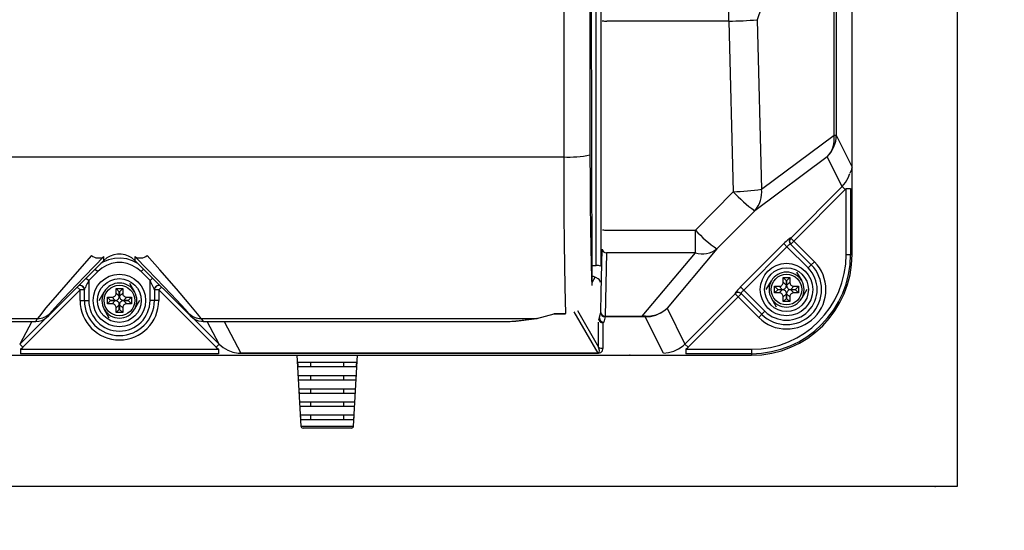
# Model space of a CAD drawing. Extents: x 32745 to 66385, y -2986 to 21211.
# Drawn here: x 48118 to 48680, y 4329 to 4620 of the extents above; entities that cross this region are included whole.
import ezdxf

# ---------------------------------------------------------------- set-up
doc = ezdxf.new("R2010")
doc.units = 0
doc.header["$LTSCALE"] = 50
doc.header["$MEASUREMENT"] = 0
doc.layers.get('Defpoints').update_dxf_attribs({"linetype": 'CONTINUOUS'})
for name, color, linetype in [('_0-4_SCALE', 7, 'CONTINUOUS'), ('_0-a_KISO', 7, 'CONTINUOUS'), ('_1-4_CONT35', 7, 'CONTINUOUS')]:
    doc.layers.add(name, color=color, linetype=linetype)
doc.layers.add('寸法線', color=2, linetype='CONTINUOUS', lineweight=9)
doc.layers.add('躯体', color=8, linetype='CONTINUOUS', lineweight=13)
doc.styles.get("Standard").update_dxf_attribs({"font": 'txt', "bigfont": 'bigfont.shx'})
doc.dimstyles.new('寸法1', dxfattribs={"dimscale": 50, "dimtxt": 2.5, "dimasz": 1, "dimexe": 1.5, "dimexo": 2.54, "dimgap": 1, "dimtad": 1, "dimdec": 0, "dimzin": 0, "dimdsep": 46, "dimtxsty": 'STANDARD', "dimblk": 'DOT', "dimcen": 0.09, "dimadec": 0, "dimazin": 0, "dimtfac": 1, "dimtdec": 0, "dimtmove": 0, "dimatfit": 2, "dimldrblk": 'OPEN30', "dimfxl": 1, "dimtvp": 1, "dimtolj": 1, "dimtzin": 0, "dimarcsym": 0})

# ---------------------------------------------------------------- blocks, each defined once
blk = doc.blocks.new('_Dot')
at = {"layer": '躯体', "color": 0, "linetype": 'Continuous', "lineweight": -2}
blk.add_line((-0.5, 0), (-1, 0), dxfattribs=at)
at = {"layer": '躯体', "color": 0, "linetype": 'Continuous', "const_width": 0.5}
blk.add_lwpolyline([(-0.25, 0, 1), (0.25, 0, 1)], format="xyb", close=True, dxfattribs=at)
blk = doc.blocks.new('*D210')
at = {"layer": 'Defpoints', "color": 0, "linetype": 'Continuous'}
for p in [(48653.24, 5103.74), (48653.24, 4353.74), (49355.62, 4353.74)]:
    blk.add_point(p, dxfattribs=at)
at = {"layer": '寸法線', "color": 0, "lineweight": -2}
for p, q in [((48780.24, 5103.74), (49430.62, 5103.74)), ((49355.62, 5053.74), (49355.62, 4403.74)), ((48780.24, 4353.74), (49430.62, 4353.74))]:
    blk.add_line(p, q, dxfattribs=at)
at = {"layer": '寸法線', "color": 0, "linetype": 'ByBlock', "lineweight": -2, "xscale": 50, "yscale": 50, "zscale": 50}
for p, rotation in [((49355.62, 5103.74), 90), ((49355.62, 4353.74), 270)]:
    blk.add_blockref('_Dot', p, dxfattribs=dict(at, rotation=rotation))
at = {"layer": '寸法線', "color": 0, "linetype": 'Continuous', "insert": (49243.12, 4728.74), "char_height": 125, "attachment_point": 5, "rotation": 90}
blk.add_mtext('\\A1;300', dxfattribs=at)
blk = doc.blocks.new('_Open30')
at = {"layer": '躯体', "color": 0, "linetype": 'Continuous', "lineweight": -2}
for p, q in [((-1, 0.268), (0, 0)), ((0, 0), (-1, -0.268)), ((0, 0), (-1, 0))]:
    blk.add_line(p, q, dxfattribs=at)
blk = doc.blocks.new('*D211')
at = {"layer": 'Defpoints', "color": 0, "linetype": 'Continuous'}
for p in [(48653.24, 5028.74), (48981.66, 5028.74), (48653.24, 4428.74)]:
    blk.add_point(p, dxfattribs=at)
at = {"layer": '寸法線', "color": 0, "lineweight": -2}
for p, q in [((48780.24, 5028.74), (49056.66, 5028.74)), ((48981.66, 4478.74), (48981.66, 4978.74)), ((48780.24, 4428.74), (49056.66, 4428.74))]:
    blk.add_line(p, q, dxfattribs=at)
at = {"layer": '寸法線', "color": 0, "linetype": 'ByBlock', "lineweight": -2, "xscale": 50, "yscale": 50, "zscale": 50}
for p, rotation in [((48981.66, 5028.74), 90), ((48981.66, 4428.74), 270)]:
    blk.add_blockref('_Dot', p, dxfattribs=dict(at, rotation=rotation))
at = {"layer": '寸法線', "color": 0, "linetype": 'Continuous', "insert": (48869.16, 4728.74), "char_height": 125, "attachment_point": 5, "rotation": 90}
blk.add_mtext('\\A1;240', dxfattribs=at)

msp = doc.modelspace()

# ---------------------------------------------------------------- linework, layer by layer
at = {"layer": '_0-4_SCALE', "color": 7}
for p in [(48466.17, 4428.74), (48640.74, 4353.74)]:
    msp.add_point(p, dxfattribs=at)
at = {"layer": '_0-a_KISO', "color": 2, "linetype": 'Continuous'}
for p, q in [((48653.24, 5103.74), (48653.24, 4353.74)), ((48653.24, 4353.74), (47653.24, 4353.74))]:
    msp.add_line(p, q, dxfattribs=at)
at = {"layer": '_1-4_CONT35', "color": 7, "linetype": 'Continuous'}
for p, q in [((48447.03, 4479.97), (48447.03, 4977.5)), ((48449.53, 4977.81), (48449.53, 4479.67)), ((48593.24, 4536.24), (48593.24, 4921.24)), ((48428.4, 4915.41), (48428.4, 4542.06)), ((48443.4, 4914.3), (48443.4, 4543.18)), ((48582.92, 4554.38), (48582.92, 4903.09)), ((48584.18, 4903.09), (48584.18, 4554.38)), ((48444.17, 4639.6), (48444.43, 4468.48)), ((48546, 4641.09), (48538.98, 4620.39)), ((48522.75, 4619.63), (48522.75, 4631.64)), ((48538.98, 4620.39), (48538.98, 4620.39)), ((48538.98, 4620.39), (48541.45, 4523.61)), ((48522.75, 4619.63), (48452.96, 4619.63)), ((48522.75, 4619.63), (48522.75, 4619.63)), ((48522.75, 4619.63), (48525.23, 4522.16)), ((48541.45, 4523.61), (48582.92, 4554.38)), ((48582.92, 4554.38), (48584.18, 4554.38)), ((48584.18, 4554.38), (48593.24, 4536.24)), ((47920.58, 4542.06), (48428.4, 4542.06)), ((48428.4, 4542.06), (48428.4, 4542.06)), ((48428.4, 4542.06), (48428.44, 4524.86)), ((48443.4, 4543.18), (48443.4, 4543.18)), ((48443.4, 4543.18), (48443.44, 4528.55)), ((48579.04, 4542.05), (48537.58, 4511.28)), ((48587.52, 4525.07), (48579.04, 4542.05)), ((48593.12, 4534.91), (48593.24, 4536.24)), ((48593.24, 4486.24), (48593.24, 4536.24)), ((48589.48, 4527.41), (48591, 4530.06)), ((48591, 4530.06), (48591.93, 4532.51)), ((48592.09, 4532.93), (48593.12, 4534.91)), ((48592.09, 4532.93), (48592.09, 4532.93)), ((48428.44, 4524.86), (48428.53, 4508.4)), ((48443.44, 4528.55), (48443.53, 4514.57)), ((48558.15, 4495.64), (48587.52, 4525.07)), ((48587.52, 4525.07), (48589.48, 4527.41)), ((48587.52, 4525.07), (48587.52, 4525.07)), ((48587.52, 4525.07), (48589.29, 4523.31)), ((48525.23, 4522.16), (48503.64, 4500.19)), ((48525.23, 4522.16), (48525.23, 4522.16)), ((48589.29, 4523.31), (48559.92, 4493.88)), ((48589.29, 4523.31), (48589.86, 4523.91)), ((48589.29, 4523.31), (48589.29, 4523.31)), ((48589.86, 4523.91), (48592.36, 4523.91)), ((48589.86, 4486.24), (48589.86, 4523.91)), ((48592.36, 4523.91), (48592.36, 4486.24)), ((48443.53, 4514.57), (48443.65, 4501.64)), ((48428.53, 4508.4), (48428.66, 4493.2)), ((48537.58, 4511.28), (48515.99, 4489.46)), ((48537.58, 4511.28), (48537.58, 4511.28)), ((48443.65, 4501.64), (48443.82, 4490.17)), ((48452.99, 4500.19), (48503.64, 4500.19)), ((48503.64, 4487.23), (48503.64, 4500.19)), ((48428.66, 4493.2), (48428.82, 4479.7)), ((48529.5, 4467.73), (48554.23, 4492.5)), ((48555.99, 4490.74), (48531.26, 4465.97)), ((48554.84, 4493.11), (48554.23, 4492.5)), ((48554.23, 4492.5), (48555.99, 4490.74)), ((48555.45, 4493.69), (48554.84, 4493.11)), ((48556.03, 4494.23), (48555.45, 4493.69)), ((48556.3, 4491.04), (48555.99, 4490.74)), ((48555.99, 4490.74), (48555.99, 4490.74)), ((48568.12, 4478.61), (48555.99, 4490.74)), ((48556.56, 4494.71), (48556.03, 4494.23)), ((48556.61, 4491.33), (48556.3, 4491.04)), ((48557.03, 4495.12), (48556.56, 4494.71)), ((48556.91, 4491.59), (48556.61, 4491.33)), ((48557.19, 4491.81), (48556.91, 4491.59)), ((48557.42, 4495.43), (48557.03, 4495.12)), ((48557.44, 4492), (48557.19, 4491.81)), ((48557.72, 4495.65), (48557.42, 4495.43)), ((48557.65, 4492.14), (48557.44, 4492)), ((48557.82, 4492.23), (48557.65, 4492.14)), ((48557.92, 4495.77), (48557.72, 4495.65)), ((48557.95, 4492.26), (48557.82, 4492.23)), ((48558.02, 4495.78), (48557.92, 4495.77)), ((48558.02, 4492.25), (48557.95, 4492.26)), ((48558.02, 4495.78), (48558.02, 4495.78)), ((48558.02, 4495.78), (48558.15, 4495.64)), ((48558.02, 4492.25), (48558.02, 4492.25)), ((48558.02, 4492.25), (48569.88, 4480.38)), ((48558.15, 4495.64), (48559.92, 4493.88)), ((48559.92, 4493.88), (48558.15, 4492.11)), ((48559.92, 4493.88), (48571.65, 4482.15)), ((48158.58, 4485.74), (48147.69, 4473.33)), ((48165.65, 4485.05), (48154.76, 4473.88)), ((48158.58, 4485.74), (48158.58, 4485.74)), ((48165.65, 4485.05), (48165.65, 4485.05)), ((48165.65, 4482.91), (48165.65, 4485.05)), ((48169.21, 4485.4), (48167.32, 4484.31)), ((48171.25, 4486.15), (48169.21, 4485.4)), ((48173.4, 4486.52), (48171.25, 4486.15)), ((48175.58, 4486.53), (48173.4, 4486.52)), ((48177.72, 4486.15), (48175.58, 4486.53)), ((48179.77, 4485.4), (48177.72, 4486.15)), ((48181.66, 4484.31), (48179.77, 4485.4)), ((48190.53, 4477.68), (48183.33, 4485.05)), ((48183.33, 4485.05), (48183.33, 4482.91)), ((48197.6, 4477.56), (48190.4, 4485.74)), ((48443.82, 4490.17), (48444.01, 4480.5)), ((48449.81, 4464.47), (48450.4, 4489.3)), ((48452.9, 4487.23), (48452.04, 4451.11)), ((48503.64, 4487.23), (48452.9, 4487.23)), ((48473.26, 4451.11), (48503.64, 4487.23)), ((48515.99, 4489.46), (48487.47, 4455.54)), ((48589.86, 4486.24), (48592.36, 4486.24)), ((48592.36, 4486.24), (48593.24, 4486.24)), ((48133.74, 4451), (48165.65, 4482.91)), ((48165.11, 4481.85), (48163.88, 4481.14)), ((48167.09, 4480.05), (48164.45, 4478.52)), ((48168.32, 4483.21), (48165.11, 4481.85)), ((48167.32, 4484.31), (48165.65, 4482.91)), ((48169.95, 4481.09), (48167.09, 4480.05)), ((48171.72, 4484), (48168.32, 4483.21)), ((48172.96, 4481.62), (48169.95, 4481.09)), ((48175.2, 4484.18), (48171.72, 4484)), ((48176.01, 4481.63), (48172.96, 4481.62)), ((48178.66, 4483.75), (48175.2, 4484.18)), ((48179.01, 4481.1), (48176.01, 4481.63)), ((48181.99, 4482.73), (48178.66, 4483.75)), ((48181.88, 4480.05), (48179.01, 4481.1)), ((48183.33, 4482.91), (48181.66, 4484.31)), ((48184.52, 4478.53), (48181.88, 4480.05)), ((48185.1, 4481.14), (48181.99, 4482.73)), ((48183.33, 4482.91), (48183.33, 4482.91)), ((48183.33, 4482.91), (48215.24, 4451)), ((48185.1, 4481.14), (48185.1, 4481.14)), ((48428.82, 4479.7), (48429.01, 4468.33)), ((48444.01, 4480.5), (48444.23, 4472.93)), ((48444.4, 4479.97), (48447.03, 4479.97)), ((48447.03, 4479.95), (48447.03, 4479.97)), ((48447.04, 4479.93), (48447.03, 4479.95)), ((48449.53, 4479.67), (48449.53, 4479.63)), ((48569.88, 4480.38), (48568.12, 4478.61)), ((48571.65, 4482.15), (48569.88, 4480.38)), ((48154.76, 4473.88), (48145.99, 4464.79)), ((48162.12, 4476.57), (48156.99, 4471.43)), ((48160.72, 4477.97), (48162.12, 4476.57)), ((48164.45, 4478.52), (48162.12, 4476.57)), ((48186.86, 4476.57), (48184.52, 4478.53)), ((48188.27, 4477.97), (48186.86, 4476.57)), ((48191.99, 4471.43), (48186.86, 4476.57)), ((48186.86, 4476.57), (48186.86, 4476.57)), ((48200.1, 4467.81), (48190.53, 4477.68)), ((48207.17, 4466.59), (48197.6, 4477.56)), ((48446.27, 4473.37), (48446.21, 4473.23)), ((48446.68, 4473.13), (48446.27, 4473.37)), ((48561.51, 4476.24), (48564.4, 4471.24)), ((48147.69, 4473.33), (48138.92, 4463.24)), ((48155.38, 4468.16), (48155.08, 4467.52)), ((48155.74, 4468.9), (48155.38, 4468.16)), ((48155.58, 4472.84), (48156.99, 4471.43)), ((48156.14, 4469.71), (48155.74, 4468.9)), ((48156.56, 4470.56), (48156.14, 4469.71)), ((48156.99, 4471.43), (48156.56, 4470.56)), ((48156.99, 4471.43), (48156.99, 4471.43)), ((48156.99, 4471.43), (48156.99, 4459.99)), ((48180.26, 4469.99), (48183.15, 4464.99)), ((48193.4, 4472.84), (48191.99, 4471.43)), ((48192.43, 4470.56), (48191.99, 4471.43)), ((48191.99, 4459.99), (48191.99, 4471.43)), ((48192.85, 4469.71), (48192.43, 4470.56)), ((48193.24, 4468.9), (48192.85, 4469.71)), ((48193.6, 4468.16), (48193.24, 4468.9)), ((48193.91, 4467.52), (48193.6, 4468.16)), ((48207.36, 4460.2), (48200.1, 4467.81)), ((48429.01, 4468.33), (48429.24, 4459.42)), ((48444.23, 4472.93), (48444.43, 4468.48)), ((48446.21, 4473.23), (48444.43, 4470.03)), ((48448.07, 4472.29), (48446.68, 4473.13)), ((48544.19, 4466.24), (48547.08, 4471.24)), ((48548.87, 4468.11), (48551.52, 4468.11)), ((48548.87, 4464.36), (48548.87, 4468.11)), ((48550.69, 4466.29), (48548.87, 4468.11)), ((48551.52, 4468.11), (48551.97, 4468.15)), ((48551.52, 4468.11), (48551.52, 4468.11)), ((48553.34, 4466.29), (48551.52, 4468.11)), ((48551.97, 4468.15), (48552.4, 4468.27)), ((48552.4, 4468.27), (48552.8, 4468.47)), ((48552.8, 4468.47), (48553.14, 4468.74)), ((48553.14, 4468.74), (48553.43, 4469.06)), ((48553.43, 4469.06), (48553.65, 4469.44)), ((48553.65, 4469.44), (48553.8, 4469.86)), ((48553.8, 4469.86), (48553.86, 4470.31)), ((48553.86, 4470.31), (48553.87, 4470.46)), ((48553.87, 4473.11), (48557.62, 4473.11)), ((48553.87, 4470.46), (48553.87, 4473.11)), ((48555.69, 4471.29), (48553.87, 4473.11)), ((48553.87, 4470.46), (48555.69, 4468.64)), ((48555.47, 4467.62), (48555.62, 4468.04)), ((48555.62, 4468.04), (48555.68, 4468.49)), ((48555.68, 4468.49), (48555.69, 4468.64)), ((48555.69, 4468.64), (48555.69, 4471.29)), ((48555.69, 4471.29), (48555.8, 4471.29)), ((48555.8, 4471.29), (48557.62, 4473.11)), ((48555.8, 4471.29), (48555.8, 4468.64)), ((48555.8, 4468.64), (48557.62, 4470.46)), ((48555.8, 4468.64), (48555.8, 4468.64)), ((48555.8, 4468.64), (48555.84, 4468.19)), ((48555.84, 4468.19), (48555.96, 4467.76)), ((48555.96, 4467.76), (48556.15, 4467.36)), ((48557.62, 4473.11), (48557.62, 4470.46)), ((48557.62, 4470.46), (48557.62, 4470.46)), ((48557.62, 4470.46), (48557.66, 4470.01)), ((48557.66, 4470.01), (48557.78, 4469.58)), ((48557.78, 4469.58), (48557.97, 4469.18)), ((48557.97, 4469.18), (48558.24, 4468.84)), ((48559.97, 4468.11), (48558.15, 4466.29)), ((48558.24, 4468.84), (48558.57, 4468.55)), ((48558.57, 4468.55), (48558.95, 4468.33)), ((48558.95, 4468.33), (48559.37, 4468.18)), ((48559.37, 4468.18), (48559.81, 4468.12)), ((48559.81, 4468.12), (48559.97, 4468.11)), ((48559.97, 4468.11), (48562.62, 4468.11)), ((48560.8, 4466.29), (48562.62, 4468.11)), ((48562.62, 4468.11), (48562.62, 4464.36)), ((48151.99, 4466.06), (48119.28, 4433.35)), ((48138.92, 4463.24), (48132.54, 4455.76)), ((48145.99, 4464.79), (48139.61, 4458.07)), ((48150.4, 4467.66), (48151.99, 4466.06)), ((48151.99, 4459.99), (48151.99, 4466.06)), ((48154.49, 4466.06), (48151.99, 4466.06)), ((48154.53, 4466.31), (48154.49, 4466.19)), ((48154.49, 4466.19), (48154.49, 4466.19)), ((48154.49, 4459.99), (48154.49, 4466.19)), ((48154.64, 4466.57), (48154.53, 4466.31)), ((48154.83, 4466.98), (48154.64, 4466.57)), ((48155.08, 4467.52), (48154.83, 4466.98)), ((48162.94, 4459.99), (48165.83, 4464.99)), ((48171.15, 4462.02), (48171.55, 4462.22)), ((48171.55, 4462.22), (48171.89, 4462.49)), ((48171.89, 4462.49), (48172.18, 4462.81)), ((48172.18, 4462.81), (48172.4, 4463.19)), ((48172.4, 4463.19), (48172.55, 4463.61)), ((48172.55, 4463.61), (48172.61, 4464.06)), ((48172.61, 4464.06), (48172.62, 4464.21)), ((48172.62, 4466.86), (48176.37, 4466.86)), ((48172.62, 4464.21), (48172.62, 4466.86)), ((48174.44, 4465.04), (48172.62, 4466.86)), ((48172.62, 4464.21), (48174.44, 4462.39)), ((48174.37, 4461.79), (48174.43, 4462.24)), ((48174.43, 4462.24), (48174.44, 4462.39)), ((48174.44, 4462.39), (48174.44, 4465.04)), ((48174.44, 4465.04), (48174.55, 4465.04)), ((48174.55, 4465.04), (48176.37, 4466.86)), ((48174.55, 4465.04), (48174.55, 4462.39)), ((48174.55, 4462.39), (48176.37, 4464.21)), ((48174.55, 4462.39), (48174.55, 4462.39)), ((48174.55, 4462.39), (48174.59, 4461.94)), ((48176.37, 4466.86), (48176.37, 4464.21)), ((48176.37, 4464.21), (48176.37, 4464.21)), ((48176.37, 4464.21), (48176.41, 4463.76)), ((48176.41, 4463.76), (48176.53, 4463.33)), ((48176.53, 4463.33), (48176.72, 4462.93)), ((48176.72, 4462.93), (48176.99, 4462.59)), ((48176.99, 4462.59), (48177.32, 4462.3)), ((48177.32, 4462.3), (48177.7, 4462.08)), ((48194.16, 4466.98), (48193.91, 4467.52)), ((48194.34, 4466.57), (48194.16, 4466.98)), ((48194.45, 4466.31), (48194.34, 4466.57)), ((48194.49, 4466.19), (48194.45, 4466.31)), ((48194.49, 4466.19), (48194.49, 4466.19)), ((48194.49, 4466.19), (48194.49, 4459.99)), ((48196.99, 4466.06), (48194.49, 4466.06)), ((48198.58, 4467.66), (48196.99, 4466.06)), ((48196.99, 4466.06), (48196.99, 4459.99)), ((48229.7, 4433.35), (48196.99, 4466.06)), ((48214.43, 4458.14), (48207.17, 4466.59)), ((48449.55, 4453.37), (48449.81, 4464.47)), ((48497.69, 4435.07), (48526.36, 4463.8)), ((48526.24, 4464.03), (48526.23, 4463.93)), ((48526.36, 4463.8), (48526.23, 4463.93)), ((48526.35, 4464.23), (48526.24, 4464.03)), ((48526.57, 4464.53), (48526.35, 4464.23)), ((48526.36, 4463.8), (48528.13, 4462.03)), ((48526.89, 4464.92), (48526.57, 4464.53)), ((48527.29, 4465.39), (48526.89, 4464.92)), ((48527.77, 4465.92), (48527.29, 4465.39)), ((48528.31, 4466.5), (48527.77, 4465.92)), ((48529.89, 4463.8), (48528.13, 4462.03)), ((48528.89, 4467.11), (48528.31, 4466.5)), ((48529.5, 4467.73), (48528.89, 4467.11)), ((48529.5, 4467.73), (48529.5, 4467.73)), ((48529.5, 4467.73), (48531.26, 4465.97)), ((48529.78, 4464.13), (48529.74, 4464)), ((48529.74, 4464), (48529.76, 4463.93)), ((48529.76, 4463.93), (48529.76, 4463.93)), ((48541.6, 4452.1), (48529.76, 4463.93)), ((48529.87, 4464.3), (48529.78, 4464.13)), ((48530.01, 4464.52), (48529.87, 4464.3)), ((48530.19, 4464.77), (48530.01, 4464.52)), ((48530.42, 4465.05), (48530.19, 4464.77)), ((48530.68, 4465.34), (48530.42, 4465.05)), ((48530.96, 4465.65), (48530.68, 4465.34)), ((48531.26, 4465.97), (48530.96, 4465.65)), ((48531.26, 4465.97), (48531.26, 4465.97)), ((48531.26, 4465.97), (48543.37, 4453.86)), ((48550.69, 4466.18), (48548.87, 4464.36)), ((48551.52, 4464.36), (48548.87, 4464.36)), ((48550.69, 4466.18), (48550.69, 4466.29)), ((48550.69, 4466.29), (48553.34, 4466.29)), ((48553.34, 4466.18), (48550.69, 4466.18)), ((48551.52, 4464.36), (48553.34, 4466.18)), ((48551.67, 4464.36), (48551.52, 4464.36)), ((48552.12, 4464.29), (48551.67, 4464.36)), ((48552.54, 4464.15), (48552.12, 4464.29)), ((48552.92, 4463.93), (48552.54, 4464.15)), ((48553.24, 4463.64), (48552.92, 4463.93)), ((48553.51, 4463.29), (48553.24, 4463.64)), ((48553.34, 4466.29), (48553.79, 4466.33)), ((48553.34, 4466.29), (48553.34, 4466.29)), ((48553.49, 4466.18), (48553.34, 4466.18)), ((48553.94, 4466.11), (48553.49, 4466.18)), ((48553.71, 4462.9), (48553.51, 4463.29)), ((48553.83, 4462.47), (48553.71, 4462.9)), ((48553.79, 4466.33), (48554.22, 4466.45)), ((48553.87, 4462.01), (48553.83, 4462.47)), ((48555.69, 4463.83), (48553.87, 4462.01)), ((48554.36, 4465.97), (48553.94, 4466.11)), ((48554.22, 4466.45), (48554.62, 4466.65)), ((48554.74, 4465.75), (48554.36, 4465.97)), ((48554.62, 4466.65), (48554.96, 4466.92)), ((48555.06, 4465.46), (48554.74, 4465.75)), ((48554.96, 4466.92), (48555.25, 4467.24)), ((48555.33, 4465.11), (48555.06, 4465.46)), ((48555.25, 4467.24), (48555.47, 4467.62)), ((48555.53, 4464.72), (48555.33, 4465.11)), ((48555.65, 4464.29), (48555.53, 4464.72)), ((48555.69, 4463.83), (48555.65, 4464.29)), ((48555.69, 4463.83), (48555.69, 4463.83)), ((48555.69, 4461.18), (48555.69, 4463.83)), ((48555.87, 4464.43), (48555.8, 4463.98)), ((48555.8, 4463.98), (48555.8, 4463.83)), ((48557.62, 4462.01), (48555.8, 4463.83)), ((48555.8, 4463.83), (48555.8, 4461.18)), ((48556.01, 4464.85), (48555.87, 4464.43)), ((48556.23, 4465.23), (48556.01, 4464.85)), ((48556.15, 4467.36), (48556.42, 4467.02)), ((48556.52, 4465.56), (48556.23, 4465.23)), ((48556.42, 4467.02), (48556.75, 4466.73)), ((48556.87, 4465.83), (48556.52, 4465.56)), ((48556.75, 4466.73), (48557.13, 4466.51)), ((48557.26, 4466.02), (48556.87, 4465.83)), ((48557.13, 4466.51), (48557.55, 4466.36)), ((48557.69, 4466.14), (48557.26, 4466.02)), ((48557.55, 4466.36), (48557.99, 4466.3)), ((48557.69, 4462.61), (48557.62, 4462.16)), ((48557.62, 4462.16), (48557.62, 4462.01)), ((48558.15, 4466.18), (48557.69, 4466.14)), ((48557.83, 4463.03), (48557.69, 4462.61)), ((48558.05, 4463.41), (48557.83, 4463.03)), ((48557.99, 4466.3), (48558.15, 4466.29)), ((48558.34, 4463.74), (48558.05, 4463.41)), ((48558.15, 4466.29), (48560.8, 4466.29)), ((48558.15, 4466.18), (48559.97, 4464.36)), ((48558.15, 4466.18), (48558.15, 4466.18)), ((48560.8, 4466.18), (48558.15, 4466.18)), ((48558.69, 4464.01), (48558.34, 4463.74)), ((48559.08, 4464.2), (48558.69, 4464.01)), ((48559.51, 4464.32), (48559.08, 4464.2)), ((48559.97, 4464.36), (48559.51, 4464.32)), ((48559.97, 4464.36), (48559.97, 4464.36)), ((48562.62, 4464.36), (48559.97, 4464.36)), ((48560.8, 4466.29), (48560.8, 4466.18)), ((48560.8, 4466.18), (48562.62, 4464.36)), ((48567.29, 4466.24), (48564.4, 4461.24)), ((48139.61, 4458.07), (48135.82, 4453.9)), ((48151.99, 4459.99), (48154.49, 4459.99)), ((48154.49, 4459.99), (48156.99, 4459.99)), ((48167.62, 4461.86), (48170.27, 4461.86)), ((48167.62, 4458.11), (48167.62, 4461.86)), ((48169.44, 4460.04), (48167.62, 4461.86)), ((48169.44, 4459.93), (48167.62, 4458.11)), ((48170.27, 4458.11), (48167.62, 4458.11)), ((48169.44, 4459.93), (48169.44, 4460.04)), ((48169.44, 4460.04), (48172.09, 4460.04)), ((48172.09, 4459.93), (48169.44, 4459.93)), ((48170.27, 4461.86), (48170.72, 4461.9)), ((48170.27, 4461.86), (48170.27, 4461.86)), ((48172.09, 4460.04), (48170.27, 4461.86)), ((48170.27, 4458.11), (48172.09, 4459.93)), ((48170.42, 4458.11), (48170.27, 4458.11)), ((48170.87, 4458.04), (48170.42, 4458.11)), ((48170.72, 4461.9), (48171.15, 4462.02)), ((48171.29, 4457.9), (48170.87, 4458.04)), ((48171.67, 4457.68), (48171.29, 4457.9)), ((48171.99, 4457.39), (48171.67, 4457.68)), ((48172.26, 4457.04), (48171.99, 4457.39)), ((48172.09, 4460.04), (48172.54, 4460.08)), ((48172.09, 4460.04), (48172.09, 4460.04)), ((48172.24, 4459.93), (48172.09, 4459.93)), ((48172.69, 4459.86), (48172.24, 4459.93)), ((48172.46, 4456.65), (48172.26, 4457.04)), ((48172.58, 4456.22), (48172.46, 4456.65)), ((48172.54, 4460.08), (48172.97, 4460.2)), ((48174.44, 4457.58), (48172.62, 4455.76)), ((48173.11, 4459.72), (48172.69, 4459.86)), ((48172.97, 4460.2), (48173.37, 4460.4)), ((48173.49, 4459.5), (48173.11, 4459.72)), ((48173.37, 4460.4), (48173.71, 4460.67)), ((48173.81, 4459.21), (48173.49, 4459.5)), ((48173.71, 4460.67), (48174, 4460.99)), ((48174.08, 4458.86), (48173.81, 4459.21)), ((48174, 4460.99), (48174.22, 4461.37)), ((48174.28, 4458.47), (48174.08, 4458.86)), ((48174.22, 4461.37), (48174.37, 4461.79)), ((48174.4, 4458.04), (48174.28, 4458.47)), ((48174.44, 4457.58), (48174.4, 4458.04)), ((48174.44, 4457.58), (48174.44, 4457.58)), ((48174.44, 4454.93), (48174.44, 4457.58)), ((48174.62, 4458.18), (48174.55, 4457.73)), ((48174.55, 4457.73), (48174.55, 4457.58)), ((48176.37, 4455.76), (48174.55, 4457.58)), ((48174.55, 4457.58), (48174.55, 4454.93)), ((48174.59, 4461.94), (48174.71, 4461.51)), ((48174.76, 4458.6), (48174.62, 4458.18)), ((48174.71, 4461.51), (48174.9, 4461.11)), ((48174.98, 4458.98), (48174.76, 4458.6)), ((48174.9, 4461.11), (48175.17, 4460.77)), ((48175.27, 4459.31), (48174.98, 4458.98)), ((48175.17, 4460.77), (48175.5, 4460.48)), ((48175.62, 4459.58), (48175.27, 4459.31)), ((48175.5, 4460.48), (48175.88, 4460.26)), ((48176.01, 4459.77), (48175.62, 4459.58)), ((48175.88, 4460.26), (48176.3, 4460.11)), ((48176.44, 4459.89), (48176.01, 4459.77)), ((48176.3, 4460.11), (48176.74, 4460.05)), ((48176.9, 4459.93), (48176.44, 4459.89)), ((48176.58, 4456.78), (48176.44, 4456.36)), ((48176.8, 4457.16), (48176.58, 4456.78)), ((48176.74, 4460.05), (48176.9, 4460.04)), ((48177.09, 4457.49), (48176.8, 4457.16)), ((48178.72, 4461.86), (48176.9, 4460.04)), ((48176.9, 4460.04), (48179.55, 4460.04)), ((48176.9, 4459.93), (48178.72, 4458.11)), ((48176.9, 4459.93), (48176.9, 4459.93)), ((48179.55, 4459.93), (48176.9, 4459.93)), ((48177.44, 4457.76), (48177.09, 4457.49)), ((48177.83, 4457.95), (48177.44, 4457.76)), ((48177.7, 4462.08), (48178.12, 4461.93)), ((48178.26, 4458.07), (48177.83, 4457.95)), ((48178.12, 4461.93), (48178.56, 4461.87)), ((48178.72, 4458.11), (48178.26, 4458.07)), ((48178.56, 4461.87), (48178.72, 4461.86)), ((48178.72, 4461.86), (48181.37, 4461.86)), ((48178.72, 4458.11), (48178.72, 4458.11)), ((48181.37, 4458.11), (48178.72, 4458.11)), ((48179.55, 4460.04), (48181.37, 4461.86)), ((48179.55, 4460.04), (48179.55, 4459.93)), ((48179.55, 4459.93), (48181.37, 4458.11)), ((48181.37, 4461.86), (48181.37, 4458.11)), ((48186.04, 4459.99), (48183.15, 4454.99)), ((48194.49, 4459.99), (48191.99, 4459.99)), ((48196.99, 4459.99), (48194.49, 4459.99)), ((48212.11, 4455.1), (48207.36, 4460.2)), ((48219.18, 4452.46), (48214.43, 4458.14)), ((48429.24, 4459.42), (48429.48, 4453.24)), ((48528.13, 4462.03), (48499.45, 4433.31)), ((48539.83, 4450.33), (48528.13, 4462.03)), ((48549.97, 4456.24), (48547.08, 4461.24)), ((48553.87, 4462.01), (48553.87, 4462.01)), ((48553.87, 4459.36), (48553.87, 4462.01)), ((48555.69, 4461.18), (48553.87, 4459.36)), ((48557.62, 4459.36), (48553.87, 4459.36)), ((48555.8, 4461.18), (48555.69, 4461.18)), ((48555.8, 4461.18), (48557.62, 4459.36)), ((48557.62, 4462.01), (48557.62, 4459.36)), ((48128.75, 4451.13), (48127.73, 4449.74)), ((48132.54, 4455.76), (48128.75, 4451.13)), ((48133.09, 4450.4), (48133.74, 4451)), ((48134.8, 4452.64), (48133.74, 4451)), ((48135.82, 4453.9), (48134.8, 4452.64)), ((48168.72, 4449.99), (48165.83, 4454.99)), ((48172.62, 4455.76), (48172.58, 4456.22)), ((48172.62, 4455.76), (48172.62, 4455.76)), ((48172.62, 4453.11), (48172.62, 4455.76)), ((48174.44, 4454.93), (48172.62, 4453.11)), ((48176.37, 4453.11), (48172.62, 4453.11)), ((48174.55, 4454.93), (48174.44, 4454.93)), ((48174.55, 4454.93), (48176.37, 4453.11)), ((48176.44, 4456.36), (48176.37, 4455.91)), ((48176.37, 4455.91), (48176.37, 4455.76)), ((48176.37, 4455.76), (48176.37, 4453.11)), ((48214.18, 4452.64), (48212.11, 4455.1)), ((48214.18, 4452.64), (48214.18, 4452.64)), ((48215.24, 4451), (48214.18, 4452.64)), ((48215.24, 4451), (48215.24, 4451)), ((48215.24, 4451), (48216.58, 4449.88)), ((48221.25, 4449.74), (48219.18, 4452.46)), ((48413.07, 4449.74), (48422.89, 4452.46)), ((48422.89, 4452.46), (48422.94, 4452.49)), ((48422.94, 4452.49), (48429.52, 4452.49)), ((48423.11, 4452.45), (48429.52, 4452.45)), ((48429.48, 4453.24), (48429.52, 4452.49)), ((48429.52, 4452.45), (48429.52, 4452.49)), ((48448.14, 4429.97), (48434.47, 4453.61)), ((48436.25, 4454.21), (48448.33, 4433.31)), ((48448.87, 4450.42), (48449.21, 4451.82)), ((48449.21, 4451.82), (48449.54, 4453.18)), ((48449.54, 4453.18), (48449.55, 4453.37)), ((48452.04, 4451.11), (48473.26, 4451.11)), ((48452.04, 4450.69), (48452.04, 4451.11)), ((48475.23, 4451.04), (48473.26, 4451.11)), ((48473.26, 4450.69), (48473.26, 4451.11)), ((48474.98, 4450.68), (48478.04, 4450.9)), ((48475.23, 4451.04), (48478.24, 4451.2)), ((48475.23, 4451.04), (48475.23, 4451.04)), ((48475.23, 4451.04), (48475.23, 4451.04)), ((48478.04, 4450.9), (48481.02, 4451.64)), ((48478.24, 4451.2), (48481.16, 4451.86)), ((48481.02, 4451.64), (48483.81, 4452.87)), ((48481.16, 4451.86), (48483.9, 4453)), ((48483.81, 4452.87), (48486.34, 4454.56)), ((48483.9, 4453), (48486.37, 4454.6)), ((48486.34, 4454.56), (48487.47, 4455.54)), ((48486.37, 4454.6), (48487.47, 4455.54)), ((48487.47, 4455.54), (48497.69, 4435.07)), ((48539.83, 4450.33), (48541.6, 4452.1)), ((48541.6, 4452.1), (48543.37, 4453.86)), ((47935.91, 4449.74), (48127.73, 4449.74)), ((47953.36, 4448.06), (48126.65, 4448.06)), ((47953.36, 4448.06), (48126.65, 4448.06)), ((48117.51, 4435.12), (48132, 4449.61)), ((48124.37, 4448.06), (48117.51, 4435.12)), ((48126.65, 4448.06), (48127.73, 4449.74)), ((48126.65, 4448.06), (48128.39, 4448.21)), ((48126.65, 4448.06), (48126.65, 4448.06)), ((48126.65, 4448.06), (48126.65, 4448.06)), ((48128.39, 4448.21), (48130.07, 4448.66)), ((48130.07, 4448.66), (48131.66, 4449.4)), ((48131.66, 4449.4), (48133.09, 4450.4)), ((48216.58, 4449.88), (48218.09, 4449)), ((48216.98, 4449.61), (48231.47, 4435.12)), ((48218.09, 4449), (48219.73, 4448.4)), ((48219.73, 4448.4), (48221.45, 4448.1)), ((48221.25, 4449.74), (48413.07, 4449.74)), ((48221.25, 4449.74), (48221.25, 4449.74)), ((48221.25, 4449.74), (48222.33, 4448.06)), ((48221.45, 4448.1), (48222.33, 4448.06)), ((48222.33, 4448.06), (48395.62, 4448.06)), ((48222.33, 4448.06), (48395.62, 4448.06)), ((48222.33, 4448.06), (48222.33, 4448.06)), ((48231.47, 4435.12), (48224.61, 4448.06)), ((48234.31, 4448.06), (48243.9, 4429.97)), ((48395.62, 4448.06), (48396.71, 4448.07)), ((48395.62, 4448.06), (48395.62, 4448.06)), ((48395.62, 4448.06), (48395.62, 4448.06)), ((48396.71, 4448.07), (48397.76, 4448.09)), ((48397.76, 4448.09), (48398.75, 4448.12)), ((48398.75, 4448.12), (48399.64, 4448.16)), ((48399.64, 4448.16), (48400.41, 4448.22)), ((48400.41, 4448.22), (48401.04, 4448.28)), ((48401.04, 4448.28), (48413.07, 4449.74)), ((48401.19, 4448.29), (48401.04, 4448.28)), ((48401.04, 4448.28), (48401.04, 4448.28)), ((48401.19, 4448.29), (48413.22, 4449.74)), ((48413.07, 4449.74), (48413.07, 4449.74)), ((48413.22, 4449.74), (48413.07, 4449.74)), ((48448.33, 4433.31), (48448.33, 4447.6)), ((48448.52, 4448.88), (48448.78, 4450.07)), ((48448.78, 4450.07), (48448.87, 4450.42)), ((48451.28, 4447.59), (48450.83, 4447.24)), ((48450.83, 4447.24), (48450.83, 4432.64)), ((48452.04, 4450.69), (48451.28, 4447.59)), ((48473.26, 4450.69), (48452.04, 4450.69)), ((48474.98, 4450.68), (48473.26, 4450.69)), ((48474.98, 4450.68), (48474.98, 4450.68)), ((48474.98, 4450.68), (48474.98, 4450.68)), ((48485.34, 4429.95), (48474.98, 4450.68)), ((48117.51, 4435.12), (48119.28, 4433.35)), ((48231.47, 4435.12), (48229.7, 4433.35)), ((48231.47, 4435.12), (48231.47, 4435.12)), ((48231.47, 4435.12), (48233.82, 4433.14)), ((48494.09, 4432.3), (48496.58, 4434.05)), ((48496.58, 4434.05), (48497.69, 4435.07)), ((48497.69, 4435.07), (48499.45, 4433.31)), ((47813.24, 4428.74), (48535.74, 4428.74)), ((48117.93, 4432.12), (48119.28, 4433.35)), ((48117.93, 4432.12), (48117.93, 4429.62)), ((48117.93, 4432.12), (48117.93, 4432.12)), ((48117.93, 4432.12), (48231.05, 4432.12)), ((48231.05, 4429.62), (48117.93, 4429.62)), ((48229.7, 4433.35), (48229.7, 4433.35)), ((48229.7, 4433.35), (48231.05, 4432.12)), ((48231.05, 4432.12), (48231.05, 4429.62)), ((48233.82, 4433.14), (48236.48, 4431.6)), ((48236.48, 4431.6), (48239.36, 4430.54)), ((48239.36, 4430.54), (48242.37, 4430)), ((48242.37, 4430), (48243.16, 4429.95)), ((48243.9, 4429.97), (48243.16, 4429.95)), ((48243.16, 4429.95), (48243.16, 4429.95)), ((48243.16, 4429.95), (48243.62, 4429.95)), ((48243.9, 4429.96), (48243.62, 4429.95)), ((48243.9, 4429.97), (48243.9, 4429.97)), ((48243.9, 4429.97), (48448.14, 4429.97)), ((48243.9, 4429.96), (48243.9, 4429.97)), ((48243.9, 4429.96), (48243.9, 4429.96)), ((48448.14, 4429.96), (48243.9, 4429.96)), ((48275.93, 4428.74), (48278.18, 4388.29)), ((48308.31, 4388.29), (48310.55, 4428.74)), ((48448.14, 4429.97), (48448.75, 4430.34)), ((48448.14, 4429.96), (48449.62, 4430.26)), ((48448.14, 4429.97), (48448.14, 4429.97)), ((48448.14, 4429.96), (48448.14, 4429.97)), ((48448.14, 4429.96), (48448.14, 4429.96)), ((48448.34, 4433.3), (48448.33, 4433.31)), ((48448.82, 4431.46), (48448.34, 4433.3)), ((48448.75, 4430.34), (48448.82, 4431.46)), ((48449.62, 4430.26), (48450.52, 4431.16)), ((48450.52, 4431.16), (48450.83, 4432.63)), ((48450.83, 4432.63), (48450.83, 4432.64)), ((48485.34, 4429.95), (48488.38, 4430.21)), ((48485.34, 4429.95), (48485.34, 4429.95)), ((48488.38, 4430.21), (48491.32, 4431.01)), ((48491.32, 4431.01), (48494.09, 4432.3)), ((48498.15, 4432.12), (48499.45, 4433.31)), ((48498.15, 4432.12), (48498.15, 4429.62)), ((48498.15, 4432.12), (48498.15, 4432.12)), ((48498.15, 4432.12), (48535.74, 4432.12)), ((48535.74, 4429.62), (48498.15, 4429.62)), ((48535.74, 4432.12), (48535.74, 4429.62)), ((48535.74, 4429.62), (48535.74, 4428.74)), ((48310.14, 4424.61), (48276.34, 4424.61)), ((48276.34, 4424.61), (48276.41, 4423.33)), ((48276.41, 4423.33), (48276.48, 4422.11)), ((48283.82, 4422.11), (48283.82, 4424.61)), ((48302.67, 4422.11), (48302.67, 4424.61)), ((48310, 4422.11), (48310.07, 4423.33)), ((48310.07, 4423.33), (48310.14, 4424.61)), ((48310, 4422.11), (48276.48, 4422.11)), ((48276.76, 4417.11), (48309.72, 4417.11)), ((48276.84, 4415.83), (48276.76, 4417.11)), ((48283.82, 4414.61), (48283.82, 4417.11)), ((48302.67, 4414.61), (48302.67, 4417.11)), ((48309.72, 4417.11), (48309.65, 4415.83)), ((48276.9, 4414.61), (48276.84, 4415.83)), ((48276.9, 4414.61), (48309.58, 4414.61)), ((48309.65, 4415.83), (48309.58, 4414.61)), ((48277.18, 4409.61), (48309.3, 4409.61)), ((48277.26, 4408.35), (48277.18, 4409.61)), ((48277.33, 4407.11), (48277.26, 4408.35)), ((48277.33, 4407.11), (48309.16, 4407.11)), ((48283.82, 4407.11), (48283.82, 4409.61)), ((48302.67, 4407.11), (48302.67, 4409.61)), ((48309.23, 4408.35), (48309.16, 4407.11)), ((48309.3, 4409.61), (48309.23, 4408.35)), ((48277.61, 4402.11), (48308.88, 4402.11)), ((48277.68, 4400.87), (48277.61, 4402.11)), ((48277.75, 4399.61), (48277.68, 4400.87)), ((48283.82, 4399.61), (48283.82, 4402.11)), ((48302.67, 4399.61), (48302.67, 4402.11)), ((48308.81, 4400.87), (48308.74, 4399.61)), ((48308.88, 4402.11), (48308.81, 4400.87)), ((48277.75, 4399.61), (48308.74, 4399.61)), ((48278.03, 4394.61), (48308.45, 4394.61)), ((48278.1, 4393.4), (48278.03, 4394.61)), ((48283.82, 4392.11), (48283.82, 4394.61)), ((48302.67, 4392.11), (48302.67, 4394.61)), ((48308.45, 4394.61), (48308.39, 4393.4)), ((48278.17, 4392.11), (48278.1, 4393.4)), ((48278.17, 4392.11), (48308.31, 4392.11)), ((48308.39, 4393.4), (48308.31, 4392.11)), ((48278.18, 4388.29), (48308.31, 4388.29)), ((48307.06, 4387.11), (48279.42, 4387.11))]:
    msp.add_line(p, q, dxfattribs=at)
for centre, radius in [((48555.74, 4466.24), 15), ((48174.49, 4459.99), 15), ((48555.74, 4466.24), 12.5), ((48555.74, 4466.24), 8.75), ((48174.49, 4459.99), 12.5), ((48174.49, 4459.99), 8.75)]:
    msp.add_circle(centre, radius, dxfattribs=at)
for centre, radius, start, end in [((48452.35, 4634.62), 15, 262.7704, 272.3367), ((48521.52, 4818.53), 198.91, 270.3548, 275.0351), ((48567.41, 4552.48), 15.62, 318.1218, 6.9922), ((48566.7, 4554.43), 17.48, 314.923, 359.8344), ((48431.97, 4595.45), 53.51, 266.1713, 282.3283), ((48523.96, 4628.11), 105.96, 270.6841, 279.5014), ((48585.46, 4578.07), 82.18, 222.8682, 234.3652), ((48525.95, 4521.71), 15.62, 318.1218, 6.9922), ((48452.38, 4507.47), 7.31, 255.0029, 274.7687), ((48557.91, 4550.19), 73.79, 222.6562, 235.3856), ((48559.79, 4494.01), 2.5, 134.9738, 224.9215), ((48559.92, 4493.88), 2.5, 134.9738, 224.9215), ((48162.63, 4490.55), 6.28, 229.9344, 298.8373), ((48186.36, 4490.55), 6.28, 241.1627, 310.0656), ((48452.73, 4489.57), 2.34, 186.4698, 274.1476), ((48507.72, 4500), 13.41, 252.3148, 308.1395), ((48535.74, 4486.24), 54.12, 270, 0), ((48535.74, 4486.24), 56.61, 270, 0), ((48535.74, 4486.24), 57.5, 270, 0), ((48447.64, 4474.51), 5.49, 69.7834, 96.2791), ((48447.63, 4474.61), 5.37, 69.2792, 96.4182), ((48447.64, 4474.66), 5.31, 69.0685, 96.4586), ((48555.74, 4466.24), 22.5, 225, 45), ((48555.74, 4466.24), 20, 225, 45), ((48443.73, 4468.54), 5.46, 62.279, 82.7652), ((48443.57, 4468.52), 5.4, 60.717, 80.9091), ((48555.74, 4466.24), 17.5, 225, 45), ((48555.74, 4466.24), 10, 90, 150), ((48555.74, 4466.24), 10, 30, 90), ((48151.99, 4466.06), 2.5, 0.0463, 109.3867), ((48151.99, 4466.19), 2.5, 0.0449, 105.0979), ((48174.49, 4459.99), 10, 90, 150), ((48174.49, 4459.99), 10, 30, 90), ((48196.99, 4466.19), 2.5, 74.9021, 179.9551), ((48196.99, 4466.06), 2.5, 70.6133, 179.9537), ((48447.2, 4470.21), 2.25, 2.1915, 67.257), ((48555.74, 4466.24), 10, 150, 210), ((48555.74, 4466.24), 10, 330, 30), ((48174.49, 4459.99), 10, 150, 210), ((48174.49, 4459.99), 10, 330, 30), ((48528, 4462.16), 2.5, 45.0787, 135.1305), ((48528.13, 4462.03), 2.5, 45.0787, 135.1305), ((48174.49, 4459.99), 22.5, 180, 0), ((48174.49, 4459.99), 20, 180, 0), ((48174.49, 4459.99), 17.5, 180, 0), ((48555.74, 4466.24), 10, 210, 270), ((48555.74, 4466.24), 10, 270, 330), ((48127.77, 4459.7), 9.97, 269.7907, 314.893), ((48174.49, 4459.99), 10, 210, 270), ((48174.49, 4459.99), 10, 270, 330), ((48221.21, 4459.7), 9.97, 225.107, 270.2093), ((48451.87, 4453.44), 2.34, 186.487, 274.1552), ((48452.04, 4453.19), 2.5, 180.2838, 269.9853), ((48474.67, 4451.16), 0.572, 303.3359, 348.391), ((48450.87, 4449.74), 2.5, 200.0223, 269.0144), ((48451.28, 4450.09), 2.5, 180.2884, 269.9853), ((48243.36, 4431.01), 1.08, 259.6117, 265.318), ((48450.83, 4437.65), 5.01, 240.066, 270.0038), ((48279.42, 4388.36), 1.25, 183.1798, 270), ((48307.06, 4388.36), 1.25, 270, 356.8202)]:
    msp.add_arc(centre, radius, start, end, dxfattribs=at)

# ---------------------------------------------------------------- dimensions: what is measured, and where the dimension line sits
at = {"layer": '寸法線'}
for base, p1, p2, picture, middle in [((49355.62, 4353.74), (48653.24, 5103.74), (48653.24, 4353.74), '*D210', (49243.12, 4728.74)), ((48981.66, 5028.74), (48653.24, 4428.74), (48653.24, 5028.74), '*D211', (48869.16, 4728.74))]:
    dim = msp.add_linear_dim(base=base, p1=p1, p2=p2, angle=90, dimstyle='寸法1', override={"dimlfac": 0.4, "dimtxsty": 'STANDARD', "dimldrblk": 'Open30'}, dxfattribs=at)
    dim.commit()
    dim.dimension.update_dxf_attribs({"geometry": picture, "text_midpoint": middle})

doc.saveas('drawing.dxf')
